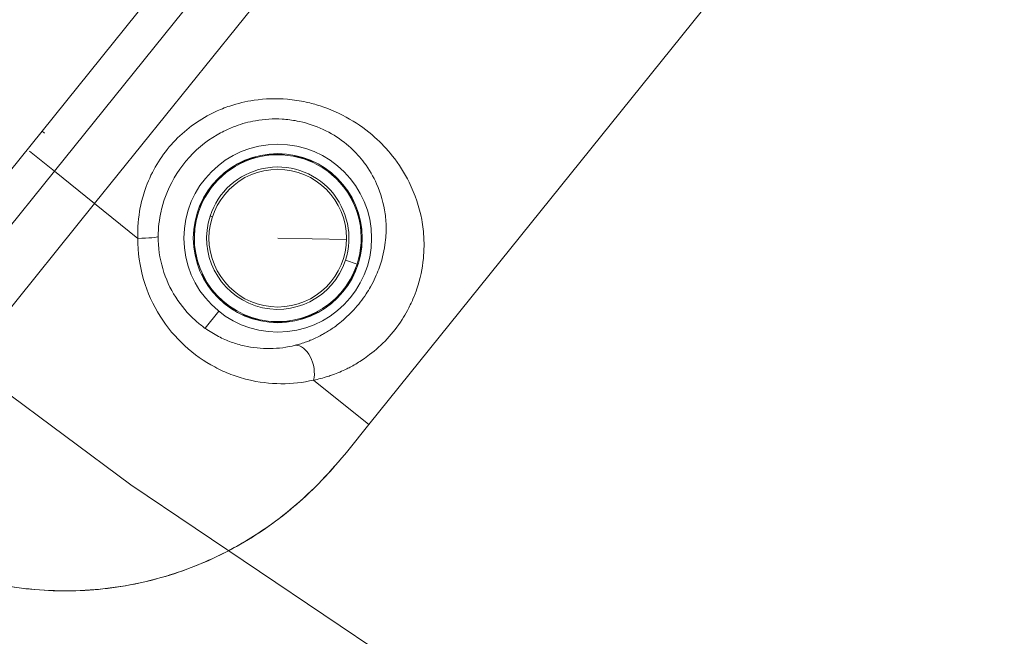
# Model space of a CAD drawing. Units: millimetres. Extents: x -9442 to 9227, y -9227 to 14605.
# Drawn here: x -1416 to -1206, y -8504 to -8372 of the extents above; entities that cross this region are included whole.
import ezdxf

# ---------------------------------------------------------------- set-up
doc = ezdxf.new("R2010")
doc.units = ezdxf.units.MM
doc.header["$LTSCALE"] = 1000
doc.linetypes.add('DASHED2', pattern=[0.375, 0.25, -0.125])
doc.layers.add('1 EQUIPMENT', color=7, linetype='Continuous', lineweight=18)
doc.layers.add('EN_SAFETYZONE', color=30, linetype='DASHED2', lineweight=18, true_color=0xff7f00)

# ---------------------------------------------------------------- blocks, each defined once
blk = doc.blocks.new('op')
at = {"color": 0, "linetype": 'Continuous', "lineweight": 0}
for p, q in [((-15928.83, 3007.4), (-16267.62, 2586.9)), ((-16265, 2578.37), (-15919.93, 3006.66)), ((-16256.43, 2571.47), (-15911.37, 2999.75)), ((-15852.96, 2952.7), (-16198.03, 2524.41)), ((-16286.44, 2563.54), (-16267.62, 2586.9)), ((-16267.08, 2586.47), (-16267.62, 2586.9)), ((-16270.31, 2582.65), (-16265, 2578.37)), ((-16265, 2578.37), (-16318.11, 2512.44)), ((-16265, 2578.37), (-16256.43, 2571.47)), ((-16309.54, 2505.54), (-16256.43, 2571.47)), ((-16256.43, 2571.47), (-16247.25, 2564.07)), ((-16234.52, 2569.71), (-16234.3, 2569.64)), ((-16231.82, 2568.83), (-16231.35, 2568.67)), ((-16202.76, 2563.79), (-16217.41, 2564.11)), ((-16186.25, 2562.94), (-16186.25, 2562.94)), ((-16203, 2559.39), (-16200.53, 2558.58)), ((-16232.88, 2544.91), (-16229.96, 2548.53)), ((-16209.78, 2533.88), (-16198.03, 2524.41)), ((-16202.51, 2518.85), (-16198.03, 2524.41))]:
    blk.add_line(p, q, dxfattribs=at)
for radius in [20, 18, 14.66]:
    blk.add_circle((-16217.41, 2564.11), radius, dxfattribs=at)
for radius, start, end in [(17.77, 341.866, 161.866), (15.16, 341.866, 161.866), (17.77, 161.866, 341.866), (15.16, 161.866, 341.866)]:
    blk.add_arc((-16217.41, 2564.11), radius, start, end, dxfattribs=at)
blk.add_ellipse((-16247.86, 2564.56), major_axis=(5, -0.03), ratio=0.098579, start_param=-1.447481, end_param=-0.087695, dxfattribs=at)
at = {"color": 0, "linetype": 'Continuous', "lineweight": 0, "extrusion": (0, 0, -1)}
for centre, major_axis, ratio, start_param, end_param in [((-16222.15, 2572.39), (-1.26, 31.24), 0.752954, -2.614947, -2.597988), ((-16212.89, 2536.38), (-1.15, 4.86), 0.63115, 0.112601, 2.253989)]:
    blk.add_ellipse(centre, major_axis=major_axis, ratio=ratio, start_param=start_param, end_param=end_param, dxfattribs=at)
at = {"color": 0, "linetype": 'Continuous', "lineweight": 0}
for points, knots in [([(-16209.78, 2533.88), (-16208.77, 2534.08), (-16207.41, 2534.43), (-16205.05, 2535.23), (-16203.38, 2535.93), (-16201.24, 2537.03), (-16199.61, 2538.01), (-16197.02, 2539.86), (-16194.03, 2542.54), (-16191.38, 2545.96), (-16189.67, 2548.86), (-16188.6, 2551.08), (-16187.19, 2554.79), (-16186.42, 2558.53), (-16186.23, 2562.05), (-16186.28, 2564.82), (-16186.81, 2569.42), (-16188.8, 2575.46), (-16192.5, 2581.32), (-16196.81, 2585.91), (-16201.93, 2589.66), (-16207.1, 2591.98), (-16211.63, 2593.2), (-16216.38, 2593.93), (-16221.9, 2593.78), (-16227.06, 2592.55), (-16230.34, 2591.25), (-16235.03, 2588.86), (-16241.04, 2583.94), (-16245.18, 2576.63), (-16247.02, 2569.85), (-16247.31, 2566.28), (-16247.25, 2564.07)], [-14.52696, -14.52696, -14.52696, -14.52696, -14.137845, -14.00814, -13.619025, -13.48932, -13.165057, -12.9705, -12.45168, -11.93286, -11.705876, -11.41404, -11.15463, -10.3764, -10.052137, -9.85758, -9.33876, -8.30112, -7.52289, -6.9176, -6.22584, -5.53408, -5.231435, -4.84232, -4.15056, -3.63174, -3.307477, -3.11292, -2.07528, -1.03764, -0.648525, 0, 0, 0, 0]), ([(-16242.88, 2564.49), (-16242.88, 2566.29), (-16242.67, 2568.11), (-16242.27, 2569.88), (-16242.02, 2570.95), (-16241.71, 2571.99), (-16241.34, 2573.01), (-16240.33, 2575.74), (-16238.85, 2578.29), (-16236.97, 2580.53), (-16235.1, 2582.76), (-16232.83, 2584.67), (-16230.32, 2586.13), (-16229.85, 2586.4), (-16229.37, 2586.66), (-16228.88, 2586.9), (-16228.07, 2587.31), (-16227.24, 2587.67), (-16226.38, 2587.98), (-16225.02, 2588.48), (-16223.61, 2588.87), (-16222.18, 2589.12), (-16220.28, 2589.46), (-16218.37, 2589.57), (-16216.46, 2589.46), (-16215.4, 2589.4), (-16214.33, 2589.26), (-16213.3, 2589.06), (-16212.49, 2588.91), (-16211.7, 2588.71), (-16210.94, 2588.48), (-16209.18, 2587.95), (-16207.51, 2587.22), (-16205.99, 2586.35), (-16204.46, 2585.47), (-16203.08, 2584.45), (-16201.85, 2583.32), (-16200.78, 2582.34), (-16199.83, 2581.28), (-16198.99, 2580.17), (-16197.92, 2578.75), (-16197.04, 2577.24), (-16196.35, 2575.69), (-16195.43, 2573.63), (-16194.83, 2571.48), (-16194.53, 2569.31), (-16194.39, 2568.22), (-16194.32, 2567.12), (-16194.32, 2566.02), (-16194.32, 2565.6), (-16194.34, 2565.19), (-16194.36, 2564.77), (-16194.4, 2564.07), (-16194.47, 2563.37), (-16194.57, 2562.66), (-16194.82, 2560.96), (-16195.25, 2559.25), (-16195.9, 2557.51), (-16196.11, 2556.93), (-16196.36, 2556.35), (-16196.63, 2555.76), (-16196.93, 2555.1), (-16197.27, 2554.43), (-16197.65, 2553.76), (-16197.94, 2553.25), (-16198.26, 2552.73), (-16198.59, 2552.22), (-16199.36, 2551.06), (-16200.25, 2549.92), (-16201.2, 2548.88), (-16202.15, 2547.84), (-16203.16, 2546.9), (-16204.19, 2546.07), (-16204.58, 2545.76), (-16204.97, 2545.47), (-16205.35, 2545.19), (-16206, 2544.73), (-16206.65, 2544.31), (-16207.3, 2543.93), (-16207.57, 2543.77), (-16207.83, 2543.63), (-16208.09, 2543.49), (-16208.88, 2543.06), (-16209.68, 2542.69), (-16210.48, 2542.36), (-16210.75, 2542.25), (-16211.01, 2542.15), (-16211.28, 2542.05), (-16212.08, 2541.75), (-16212.89, 2541.5), (-16213.69, 2541.3)], [0, 0, 0, 0, 0.648525, 0.648525, 0.648525, 1.03764, 1.03764, 1.03764, 2.07528, 2.07528, 2.07528, 3.11292, 3.11292, 3.11292, 3.307477, 3.307477, 3.307477, 3.63174, 3.63174, 3.63174, 4.15056, 4.15056, 4.15056, 4.84232, 4.84232, 4.84232, 5.231435, 5.231435, 5.231435, 5.53408, 5.53408, 5.53408, 6.22584, 6.22584, 6.22584, 6.9176, 6.9176, 6.9176, 7.52289, 7.52289, 7.52289, 8.30112, 8.30112, 8.30112, 9.33876, 9.33876, 9.33876, 9.85758, 9.85758, 9.85758, 10.052137, 10.052137, 10.052137, 10.3764, 10.3764, 10.3764, 11.15463, 11.15463, 11.15463, 11.41404, 11.41404, 11.41404, 11.705876, 11.705876, 11.705876, 11.93286, 11.93286, 11.93286, 12.45168, 12.45168, 12.45168, 12.9705, 12.9705, 12.9705, 13.165057, 13.165057, 13.165057, 13.48932, 13.48932, 13.48932, 13.619025, 13.619025, 13.619025, 14.00814, 14.00814, 14.00814, 14.137845, 14.137845, 14.137845, 14.52696, 14.52696, 14.52696, 14.52696]), ([(-16222.14, 2581.33), (-16222.14, 2581.32), (-16222.18, 2581.3), (-16222.38, 2581.24), (-16222.53, 2581.19), (-16222.87, 2581.08), (-16223.09, 2581.01), (-16223.56, 2580.84), (-16223.81, 2580.74), (-16224.29, 2580.55), (-16224.54, 2580.44), (-16224.99, 2580.24), (-16225.2, 2580.15), (-16225.53, 2579.99), (-16225.67, 2579.92), (-16225.85, 2579.83), (-16225.9, 2579.81), (-16225.9, 2579.82), (-16225.9, 2579.82), (-16225.9, 2579.82)], [0, 0, 0, 0, 0.0763278, 0.0763278, 0.1526556, 0.1526556, 0.2290233, 0.2290233, 0.305391, 0.305391, 0.3817587, 0.3817587, 0.4581264, 0.4581264, 0.5344542, 0.5344542, 0.610782, 0.610782, 0.6111841, 0.6111841, 0.6111841, 0.6111841]), ([(-16225.9, 2579.82), (-16225.9, 2579.82), (-16225.86, 2579.85), (-16225.68, 2579.95), (-16225.54, 2580.03), (-16225.22, 2580.2), (-16225.02, 2580.3), (-16224.56, 2580.51), (-16224.31, 2580.62), (-16223.84, 2580.81), (-16223.58, 2580.9), (-16223.11, 2581.06), (-16222.89, 2581.13), (-16222.55, 2581.23), (-16222.39, 2581.27), (-16222.19, 2581.32), (-16222.14, 2581.33), (-16222.14, 2581.33)], [0.6111841, 0.6111841, 0.6111841, 0.6111841, 0.6874068, 0.6874068, 0.7640316, 0.7640316, 0.8406358, 0.8406358, 0.91724, 0.91724, 0.9938442, 0.9938442, 1.0704484, 1.0704484, 1.1470732, 1.1470732, 1.223698, 1.223698, 1.223698, 1.223698]), ([(-16220.02, 2581.77), (-16220.02, 2581.78), (-16219.97, 2581.79), (-16219.76, 2581.83), (-16219.61, 2581.85), (-16219.25, 2581.9), (-16219.02, 2581.92), (-16218.52, 2581.96), (-16218.25, 2581.98), (-16217.74, 2582), (-16217.47, 2582), (-16216.97, 2581.99), (-16216.74, 2581.98), (-16216.38, 2581.96), (-16216.22, 2581.94), (-16216.01, 2581.92), (-16215.96, 2581.91), (-16215.96, 2581.9)], [0.6111841, 0.6111841, 0.6111841, 0.6111841, 0.6874068, 0.6874068, 0.7640316, 0.7640316, 0.8406358, 0.8406358, 0.91724, 0.91724, 0.9938442, 0.9938442, 1.0704484, 1.0704484, 1.1470732, 1.1470732, 1.223698, 1.223698, 1.223698, 1.223698]), ([(-16215.96, 2581.9), (-16215.96, 2581.9), (-16216.02, 2581.9), (-16216.22, 2581.91), (-16216.38, 2581.91), (-16216.74, 2581.92), (-16216.97, 2581.93), (-16217.47, 2581.93), (-16217.74, 2581.93), (-16218.25, 2581.91), (-16218.52, 2581.9), (-16219.02, 2581.86), (-16219.25, 2581.84), (-16219.6, 2581.81), (-16219.76, 2581.79), (-16219.97, 2581.77), (-16220.02, 2581.77), (-16220.02, 2581.77), (-16220.02, 2581.77), (-16220.02, 2581.77)], [0, 0, 0, 0, 0.0763278, 0.0763278, 0.1526556, 0.1526556, 0.2290233, 0.2290233, 0.305391, 0.305391, 0.3817587, 0.3817587, 0.4581264, 0.4581264, 0.5344542, 0.5344542, 0.610782, 0.610782, 0.6111841, 0.6111841, 0.6111841, 0.6111841]), ([(-16213.82, 2581.6), (-16213.82, 2581.6), (-16213.77, 2581.6), (-16213.56, 2581.56), (-16213.41, 2581.53), (-16213.05, 2581.45), (-16212.83, 2581.4), (-16212.35, 2581.27), (-16212.09, 2581.19), (-16211.6, 2581.03), (-16211.35, 2580.94), (-16210.88, 2580.76), (-16210.67, 2580.67), (-16210.34, 2580.53), (-16210.19, 2580.46), (-16210.01, 2580.36), (-16209.96, 2580.34), (-16209.96, 2580.33)], [0, 0, 0, 0, 0.0766248, 0.0766248, 0.1532496, 0.1532496, 0.2298538, 0.2298538, 0.306458, 0.306458, 0.3830622, 0.3830622, 0.4596664, 0.4596664, 0.5362912, 0.5362912, 0.6125139, 0.6125139, 0.6125139, 0.6125139]), ([(-16209.96, 2580.33), (-16209.96, 2580.33), (-16209.96, 2580.33), (-16209.97, 2580.33), (-16210.02, 2580.35), (-16210.21, 2580.42), (-16210.35, 2580.48), (-16210.69, 2580.62), (-16210.9, 2580.7), (-16211.37, 2580.87), (-16211.63, 2580.96), (-16212.11, 2581.12), (-16212.37, 2581.2), (-16212.85, 2581.34), (-16213.07, 2581.4), (-16213.42, 2581.49), (-16213.57, 2581.53), (-16213.77, 2581.58), (-16213.82, 2581.59), (-16213.82, 2581.6)], [0.6125139, 0.6125139, 0.6125139, 0.6125139, 0.612916, 0.612916, 0.6892438, 0.6892438, 0.7655717, 0.7655717, 0.8419394, 0.8419394, 0.918307, 0.918307, 0.9946747, 0.9946747, 1.0710424, 1.0710424, 1.1473702, 1.1473702, 1.223698, 1.223698, 1.223698, 1.223698]), ([(-16230.76, 2575.96), (-16230.77, 2575.97), (-16230.74, 2576.01), (-16230.6, 2576.17), (-16230.5, 2576.29), (-16230.25, 2576.56), (-16230.1, 2576.72), (-16229.74, 2577.07), (-16229.54, 2577.26), (-16229.16, 2577.6), (-16228.96, 2577.78), (-16228.57, 2578.09), (-16228.38, 2578.23), (-16228.09, 2578.45), (-16227.96, 2578.53), (-16227.79, 2578.65), (-16227.74, 2578.68), (-16227.74, 2578.67)], [0.6111841, 0.6111841, 0.6111841, 0.6111841, 0.6874068, 0.6874068, 0.7640316, 0.7640316, 0.8406358, 0.8406358, 0.91724, 0.91724, 0.9938442, 0.9938442, 1.0704484, 1.0704484, 1.1470732, 1.1470732, 1.223698, 1.223698, 1.223698, 1.223698]), ([(-16227.74, 2578.67), (-16227.74, 2578.67), (-16227.78, 2578.64), (-16227.94, 2578.51), (-16228.07, 2578.41), (-16228.35, 2578.19), (-16228.53, 2578.05), (-16228.91, 2577.73), (-16229.12, 2577.55), (-16229.5, 2577.21), (-16229.69, 2577.02), (-16230.05, 2576.68), (-16230.22, 2576.52), (-16230.47, 2576.26), (-16230.58, 2576.15), (-16230.72, 2576), (-16230.76, 2575.96), (-16230.76, 2575.96), (-16230.76, 2575.96), (-16230.76, 2575.96)], [0, 0, 0, 0, 0.0763278, 0.0763278, 0.1526556, 0.1526556, 0.2290233, 0.2290233, 0.305391, 0.305391, 0.3817587, 0.3817587, 0.4581264, 0.4581264, 0.5344542, 0.5344542, 0.610782, 0.610782, 0.6111841, 0.6111841, 0.6111841, 0.6111841]), ([(-16208.06, 2579.31), (-16208.05, 2579.32), (-16208.01, 2579.29), (-16207.83, 2579.19), (-16207.69, 2579.11), (-16207.39, 2578.92), (-16207.19, 2578.79), (-16206.79, 2578.5), (-16206.57, 2578.34), (-16206.17, 2578.02), (-16205.96, 2577.85), (-16205.58, 2577.52), (-16205.41, 2577.36), (-16205.15, 2577.11), (-16205.04, 2577), (-16204.89, 2576.85), (-16204.86, 2576.81), (-16204.86, 2576.81)], [0, 0, 0, 0, 0.0766248, 0.0766248, 0.1532496, 0.1532496, 0.2298538, 0.2298538, 0.306458, 0.306458, 0.3830622, 0.3830622, 0.4596664, 0.4596664, 0.5362912, 0.5362912, 0.6125139, 0.6125139, 0.6125139, 0.6125139]), ([(-16204.86, 2576.81), (-16204.86, 2576.81), (-16204.86, 2576.81), (-16204.87, 2576.81), (-16204.91, 2576.84), (-16205.06, 2576.98), (-16205.18, 2577.08), (-16205.45, 2577.32), (-16205.62, 2577.47), (-16206, 2577.8), (-16206.21, 2577.97), (-16206.61, 2578.28), (-16206.83, 2578.44), (-16207.23, 2578.74), (-16207.42, 2578.87), (-16207.72, 2579.07), (-16207.85, 2579.16), (-16208.02, 2579.28), (-16208.06, 2579.31), (-16208.06, 2579.31)], [0.6125139, 0.6125139, 0.6125139, 0.6125139, 0.612916, 0.612916, 0.6892438, 0.6892438, 0.7655717, 0.7655717, 0.8419394, 0.8419394, 0.918307, 0.918307, 0.9946747, 0.9946747, 1.0710424, 1.0710424, 1.1473702, 1.1473702, 1.223698, 1.223698, 1.223698, 1.223698]), ([(-16234.01, 2570.68), (-16234.02, 2570.69), (-16234, 2570.74), (-16233.93, 2570.93), (-16233.88, 2571.08), (-16233.74, 2571.41), (-16233.65, 2571.62), (-16233.43, 2572.08), (-16233.31, 2572.32), (-16233.07, 2572.77), (-16232.93, 2573.01), (-16232.68, 2573.43), (-16232.55, 2573.63), (-16232.35, 2573.93), (-16232.26, 2574.06), (-16232.14, 2574.22), (-16232.1, 2574.26), (-16232.1, 2574.26)], [0.6111841, 0.6111841, 0.6111841, 0.6111841, 0.6874068, 0.6874068, 0.7640316, 0.7640316, 0.8406358, 0.8406358, 0.91724, 0.91724, 0.9938442, 0.9938442, 1.0704484, 1.0704484, 1.1470732, 1.1470732, 1.223698, 1.223698, 1.223698, 1.223698]), ([(-16232.1, 2574.26), (-16232.1, 2574.26), (-16232.12, 2574.21), (-16232.23, 2574.04), (-16232.31, 2573.91), (-16232.5, 2573.6), (-16232.62, 2573.4), (-16232.87, 2572.97), (-16233.01, 2572.73), (-16233.25, 2572.29), (-16233.37, 2572.04), (-16233.59, 2571.6), (-16233.69, 2571.39), (-16233.84, 2571.06), (-16233.9, 2570.92), (-16233.99, 2570.73), (-16234.01, 2570.68), (-16234.01, 2570.68), (-16234.01, 2570.68), (-16234.01, 2570.68)], [0, 0, 0, 0, 0.0763278, 0.0763278, 0.1526556, 0.1526556, 0.2290233, 0.2290233, 0.305391, 0.305391, 0.3817587, 0.3817587, 0.4581264, 0.4581264, 0.5344542, 0.5344542, 0.610782, 0.610782, 0.6111841, 0.6111841, 0.6111841, 0.6111841]), ([(-16203.42, 2575.2), (-16203.42, 2575.2), (-16203.38, 2575.16), (-16203.24, 2575), (-16203.15, 2574.88), (-16202.93, 2574.59), (-16202.79, 2574.41), (-16202.5, 2574), (-16202.35, 2573.77), (-16202.09, 2573.34), (-16201.95, 2573.1), (-16201.7, 2572.66), (-16201.6, 2572.46), (-16201.44, 2572.14), (-16201.37, 2571.99), (-16201.29, 2571.8), (-16201.27, 2571.75), (-16201.28, 2571.75)], [0, 0, 0, 0, 0.0766248, 0.0766248, 0.1532496, 0.1532496, 0.2298538, 0.2298538, 0.306458, 0.306458, 0.3830622, 0.3830622, 0.4596664, 0.4596664, 0.5362912, 0.5362912, 0.6125139, 0.6125139, 0.6125139, 0.6125139]), ([(-16201.28, 2571.75), (-16201.28, 2571.75), (-16201.28, 2571.75), (-16201.28, 2571.75), (-16201.31, 2571.79), (-16201.41, 2571.98), (-16201.48, 2572.11), (-16201.65, 2572.43), (-16201.76, 2572.63), (-16202.01, 2573.07), (-16202.15, 2573.3), (-16202.41, 2573.73), (-16202.56, 2573.96), (-16202.84, 2574.37), (-16202.97, 2574.56), (-16203.18, 2574.85), (-16203.27, 2574.98), (-16203.39, 2575.15), (-16203.42, 2575.19), (-16203.42, 2575.2)], [0.6125139, 0.6125139, 0.6125139, 0.6125139, 0.612916, 0.612916, 0.6892438, 0.6892438, 0.7655717, 0.7655717, 0.8419394, 0.8419394, 0.918307, 0.918307, 0.9946747, 0.9946747, 1.0710424, 1.0710424, 1.1473702, 1.1473702, 1.223698, 1.223698, 1.223698, 1.223698]), ([(-16235.26, 2564.61), (-16235.27, 2564.61), (-16235.27, 2564.66), (-16235.27, 2564.87), (-16235.27, 2565.03), (-16235.25, 2565.39), (-16235.24, 2565.62), (-16235.19, 2566.12), (-16235.16, 2566.39), (-16235.09, 2566.89), (-16235.04, 2567.16), (-16234.95, 2567.65), (-16234.9, 2567.88), (-16234.81, 2568.23), (-16234.77, 2568.38), (-16234.71, 2568.58), (-16234.69, 2568.63), (-16234.69, 2568.63)], [0.6111841, 0.6111841, 0.6111841, 0.6111841, 0.6874068, 0.6874068, 0.7640316, 0.7640316, 0.8406358, 0.8406358, 0.91724, 0.91724, 0.9938442, 0.9938442, 1.0704484, 1.0704484, 1.1470732, 1.1470732, 1.223698, 1.223698, 1.223698, 1.223698]), ([(-16234.69, 2568.63), (-16234.68, 2568.62), (-16234.69, 2568.57), (-16234.73, 2568.37), (-16234.77, 2568.22), (-16234.84, 2567.86), (-16234.89, 2567.64), (-16234.97, 2567.15), (-16235.02, 2566.88), (-16235.09, 2566.38), (-16235.12, 2566.11), (-16235.18, 2565.61), (-16235.2, 2565.38), (-16235.22, 2565.02), (-16235.23, 2564.87), (-16235.25, 2564.66), (-16235.26, 2564.61), (-16235.26, 2564.61), (-16235.26, 2564.61), (-16235.26, 2564.61)], [0, 0, 0, 0, 0.0763278, 0.0763278, 0.1526556, 0.1526556, 0.2290233, 0.2290233, 0.305391, 0.305391, 0.3817587, 0.3817587, 0.4581264, 0.4581264, 0.5344542, 0.5344542, 0.610782, 0.610782, 0.6111841, 0.6111841, 0.6111841, 0.6111841]), ([(-16199.64, 2565.77), (-16199.64, 2565.77), (-16199.64, 2565.77), (-16199.64, 2565.77), (-16199.65, 2565.82), (-16199.68, 2566.03), (-16199.7, 2566.18), (-16199.75, 2566.54), (-16199.79, 2566.76), (-16199.87, 2567.26), (-16199.92, 2567.52), (-16200.03, 2568.02), (-16200.09, 2568.29), (-16200.21, 2568.77), (-16200.27, 2568.99), (-16200.36, 2569.34), (-16200.41, 2569.49), (-16200.46, 2569.69), (-16200.48, 2569.74), (-16200.47, 2569.74)], [0.6125139, 0.6125139, 0.6125139, 0.6125139, 0.612916, 0.612916, 0.6892438, 0.6892438, 0.7655717, 0.7655717, 0.8419394, 0.8419394, 0.918307, 0.918307, 0.9946747, 0.9946747, 1.0710424, 1.0710424, 1.1473702, 1.1473702, 1.223698, 1.223698, 1.223698, 1.223698]), ([(-16200.47, 2569.74), (-16200.47, 2569.74), (-16200.45, 2569.69), (-16200.37, 2569.5), (-16200.32, 2569.35), (-16200.21, 2569.01), (-16200.15, 2568.79), (-16200.02, 2568.3), (-16199.96, 2568.04), (-16199.85, 2567.54), (-16199.8, 2567.27), (-16199.73, 2566.77), (-16199.7, 2566.55), (-16199.66, 2566.19), (-16199.64, 2566.03), (-16199.63, 2565.82), (-16199.63, 2565.77), (-16199.64, 2565.77)], [0, 0, 0, 0, 0.0766248, 0.0766248, 0.1532496, 0.1532496, 0.2298538, 0.2298538, 0.306458, 0.306458, 0.3830622, 0.3830622, 0.4596664, 0.4596664, 0.5362912, 0.5362912, 0.6125139, 0.6125139, 0.6125139, 0.6125139]), ([(-16247.25, 2564.07), (-16247.26, 2561.09), (-16246.39, 2555.14), (-16242.79, 2547.25), (-16237.39, 2540.86), (-16232.56, 2537.49), (-16229.69, 2536.09), (-16229.11, 2535.82)], [-5.892299, -5.892299, -5.892299, -5.892299, -5.050542, -4.208785, -3.367028, -2.525271, -2.312176, -2.312176, -2.312176, -2.312176]), ([(-16233.24, 2545.16), (-16233.85, 2545.62), (-16236.04, 2547.41), (-16239.4, 2551.33), (-16242.22, 2557.49), (-16242.9, 2562.15), (-16242.88, 2564.49)], [3.051664, 3.051664, 3.051664, 3.051664, 3.367028, 4.208785, 5.050542, 5.892299, 5.892299, 5.892299, 5.892299]), ([(-16199.57, 2563.61), (-16199.56, 2563.61), (-16199.56, 2563.55), (-16199.56, 2563.35), (-16199.56, 2563.19), (-16199.58, 2562.83), (-16199.59, 2562.6), (-16199.64, 2562.1), (-16199.67, 2561.83), (-16199.74, 2561.32), (-16199.79, 2561.06), (-16199.88, 2560.56), (-16199.93, 2560.34), (-16200.02, 2559.99), (-16200.06, 2559.84), (-16200.12, 2559.64), (-16200.14, 2559.59), (-16200.14, 2559.59)], [0, 0, 0, 0, 0.0766248, 0.0766248, 0.1532496, 0.1532496, 0.2298538, 0.2298538, 0.306458, 0.306458, 0.3830622, 0.3830622, 0.4596664, 0.4596664, 0.5362912, 0.5362912, 0.6125139, 0.6125139, 0.6125139, 0.6125139]), ([(-16200.14, 2559.59), (-16200.14, 2559.59), (-16200.14, 2559.59), (-16200.14, 2559.59), (-16200.14, 2559.64), (-16200.09, 2559.85), (-16200.06, 2560), (-16199.99, 2560.35), (-16199.94, 2560.58), (-16199.85, 2561.07), (-16199.81, 2561.34), (-16199.74, 2561.84), (-16199.7, 2562.11), (-16199.65, 2562.61), (-16199.63, 2562.83), (-16199.6, 2563.19), (-16199.59, 2563.35), (-16199.58, 2563.56), (-16199.57, 2563.61), (-16199.57, 2563.61)], [0.6125139, 0.6125139, 0.6125139, 0.6125139, 0.612916, 0.612916, 0.6892438, 0.6892438, 0.7655717, 0.7655717, 0.8419394, 0.8419394, 0.918307, 0.918307, 0.9946747, 0.9946747, 1.0710424, 1.0710424, 1.1473702, 1.1473702, 1.223698, 1.223698, 1.223698, 1.223698]), ([(-16235.19, 2562.45), (-16235.19, 2562.45), (-16235.18, 2562.4), (-16235.15, 2562.19), (-16235.13, 2562.03), (-16235.07, 2561.68), (-16235.04, 2561.45), (-16234.95, 2560.96), (-16234.9, 2560.69), (-16234.8, 2560.2), (-16234.74, 2559.93), (-16234.62, 2559.45), (-16234.56, 2559.23), (-16234.46, 2558.88), (-16234.42, 2558.73), (-16234.36, 2558.53), (-16234.35, 2558.48), (-16234.36, 2558.48), (-16234.36, 2558.48), (-16234.36, 2558.48)], [0, 0, 0, 0, 0.0763278, 0.0763278, 0.1526556, 0.1526556, 0.2290233, 0.2290233, 0.305391, 0.305391, 0.3817587, 0.3817587, 0.4581264, 0.4581264, 0.5344542, 0.5344542, 0.610782, 0.610782, 0.6111841, 0.6111841, 0.6111841, 0.6111841]), ([(-16234.36, 2558.48), (-16234.36, 2558.47), (-16234.38, 2558.52), (-16234.45, 2558.72), (-16234.5, 2558.87), (-16234.61, 2559.21), (-16234.68, 2559.43), (-16234.81, 2559.91), (-16234.87, 2560.18), (-16234.97, 2560.68), (-16235.02, 2560.95), (-16235.1, 2561.44), (-16235.13, 2561.67), (-16235.17, 2562.03), (-16235.18, 2562.19), (-16235.2, 2562.39), (-16235.19, 2562.45), (-16235.19, 2562.45)], [0.6111841, 0.6111841, 0.6111841, 0.6111841, 0.6874068, 0.6874068, 0.7640316, 0.7640316, 0.8406358, 0.8406358, 0.91724, 0.91724, 0.9938442, 0.9938442, 1.0704484, 1.0704484, 1.1470732, 1.1470732, 1.223698, 1.223698, 1.223698, 1.223698]), ([(-16200.81, 2557.53), (-16200.81, 2557.53), (-16200.82, 2557.48), (-16200.89, 2557.28), (-16200.95, 2557.14), (-16201.09, 2556.8), (-16201.18, 2556.59), (-16201.39, 2556.14), (-16201.52, 2555.9), (-16201.76, 2555.45), (-16201.89, 2555.21), (-16202.15, 2554.78), (-16202.27, 2554.59), (-16202.47, 2554.29), (-16202.57, 2554.16), (-16202.69, 2553.99), (-16202.72, 2553.95), (-16202.73, 2553.96)], [0, 0, 0, 0, 0.0766248, 0.0766248, 0.1532496, 0.1532496, 0.2298538, 0.2298538, 0.306458, 0.306458, 0.3830622, 0.3830622, 0.4596664, 0.4596664, 0.5362912, 0.5362912, 0.6125139, 0.6125139, 0.6125139, 0.6125139]), ([(-16202.73, 2553.96), (-16202.73, 2553.96), (-16202.73, 2553.96), (-16202.73, 2553.96), (-16202.71, 2554), (-16202.6, 2554.18), (-16202.51, 2554.31), (-16202.32, 2554.62), (-16202.2, 2554.81), (-16201.95, 2555.24), (-16201.82, 2555.48), (-16201.58, 2555.93), (-16201.46, 2556.17), (-16201.24, 2556.62), (-16201.14, 2556.83), (-16200.99, 2557.16), (-16200.93, 2557.3), (-16200.84, 2557.49), (-16200.82, 2557.53), (-16200.81, 2557.53)], [0.6125139, 0.6125139, 0.6125139, 0.6125139, 0.612916, 0.612916, 0.6892438, 0.6892438, 0.7655717, 0.7655717, 0.8419394, 0.8419394, 0.918307, 0.918307, 0.9946747, 0.9946747, 1.0710424, 1.0710424, 1.1473702, 1.1473702, 1.223698, 1.223698, 1.223698, 1.223698]), ([(-16233.55, 2556.47), (-16233.55, 2556.47), (-16233.52, 2556.42), (-16233.42, 2556.24), (-16233.35, 2556.1), (-16233.18, 2555.78), (-16233.07, 2555.58), (-16232.82, 2555.15), (-16232.68, 2554.92), (-16232.41, 2554.48), (-16232.26, 2554.26), (-16231.99, 2553.84), (-16231.85, 2553.66), (-16231.65, 2553.36), (-16231.55, 2553.24), (-16231.43, 2553.07), (-16231.4, 2553.02), (-16231.41, 2553.02), (-16231.41, 2553.02), (-16231.41, 2553.02)], [0, 0, 0, 0, 0.0763278, 0.0763278, 0.1526556, 0.1526556, 0.2290233, 0.2290233, 0.305391, 0.305391, 0.3817587, 0.3817587, 0.4581264, 0.4581264, 0.5344542, 0.5344542, 0.610782, 0.610782, 0.6111841, 0.6111841, 0.6111841, 0.6111841]), ([(-16231.41, 2553.02), (-16231.41, 2553.02), (-16231.45, 2553.06), (-16231.58, 2553.21), (-16231.68, 2553.34), (-16231.9, 2553.62), (-16232.04, 2553.81), (-16232.32, 2554.22), (-16232.47, 2554.45), (-16232.74, 2554.88), (-16232.88, 2555.12), (-16233.12, 2555.55), (-16233.23, 2555.76), (-16233.39, 2556.08), (-16233.45, 2556.22), (-16233.54, 2556.42), (-16233.55, 2556.46), (-16233.55, 2556.47)], [0.6111841, 0.6111841, 0.6111841, 0.6111841, 0.6874068, 0.6874068, 0.7640316, 0.7640316, 0.8406358, 0.8406358, 0.91724, 0.91724, 0.9938442, 0.9938442, 1.0704484, 1.0704484, 1.1470732, 1.1470732, 1.223698, 1.223698, 1.223698, 1.223698]), ([(-16226.77, 2548.9), (-16226.77, 2548.9), (-16226.82, 2548.92), (-16227, 2549.03), (-16227.14, 2549.11), (-16227.44, 2549.3), (-16227.63, 2549.43), (-16228.04, 2549.72), (-16228.26, 2549.88), (-16228.66, 2550.19), (-16228.87, 2550.37), (-16229.25, 2550.7), (-16229.42, 2550.85), (-16229.68, 2551.1), (-16229.79, 2551.21), (-16229.93, 2551.36), (-16229.97, 2551.4), (-16229.96, 2551.41)], [0.6111841, 0.6111841, 0.6111841, 0.6111841, 0.6874068, 0.6874068, 0.7640316, 0.7640316, 0.8406358, 0.8406358, 0.91724, 0.91724, 0.9938442, 0.9938442, 1.0704484, 1.0704484, 1.1470732, 1.1470732, 1.223698, 1.223698, 1.223698, 1.223698]), ([(-16229.96, 2551.41), (-16229.96, 2551.41), (-16229.92, 2551.38), (-16229.76, 2551.24), (-16229.65, 2551.13), (-16229.38, 2550.89), (-16229.21, 2550.74), (-16228.83, 2550.42), (-16228.62, 2550.25), (-16228.22, 2549.94), (-16228, 2549.77), (-16227.6, 2549.48), (-16227.41, 2549.35), (-16227.11, 2549.14), (-16226.98, 2549.06), (-16226.81, 2548.94), (-16226.77, 2548.91), (-16226.77, 2548.9), (-16226.77, 2548.9), (-16226.77, 2548.9)], [0, 0, 0, 0, 0.0763278, 0.0763278, 0.1526556, 0.1526556, 0.2290233, 0.2290233, 0.305391, 0.305391, 0.3817587, 0.3817587, 0.4581264, 0.4581264, 0.5344542, 0.5344542, 0.610782, 0.610782, 0.6111841, 0.6111841, 0.6111841, 0.6111841]), ([(-16204.06, 2552.25), (-16204.06, 2552.25), (-16204.09, 2552.21), (-16204.22, 2552.05), (-16204.33, 2551.93), (-16204.57, 2551.66), (-16204.73, 2551.5), (-16205.09, 2551.14), (-16205.28, 2550.96), (-16205.66, 2550.62), (-16205.87, 2550.44), (-16206.26, 2550.12), (-16206.44, 2549.99), (-16206.73, 2549.77), (-16206.86, 2549.68), (-16207.04, 2549.57), (-16207.08, 2549.54), (-16207.09, 2549.54)], [0, 0, 0, 0, 0.0766248, 0.0766248, 0.1532496, 0.1532496, 0.2298538, 0.2298538, 0.306458, 0.306458, 0.3830622, 0.3830622, 0.4596664, 0.4596664, 0.5362912, 0.5362912, 0.6125139, 0.6125139, 0.6125139, 0.6125139]), ([(-16207.09, 2549.54), (-16207.09, 2549.54), (-16207.09, 2549.54), (-16207.09, 2549.55), (-16207.05, 2549.58), (-16206.89, 2549.71), (-16206.76, 2549.81), (-16206.48, 2550.03), (-16206.3, 2550.17), (-16205.92, 2550.49), (-16205.71, 2550.67), (-16205.33, 2551.01), (-16205.13, 2551.19), (-16204.77, 2551.54), (-16204.61, 2551.7), (-16204.36, 2551.96), (-16204.25, 2552.07), (-16204.1, 2552.22), (-16204.07, 2552.25), (-16204.06, 2552.25)], [0.6125139, 0.6125139, 0.6125139, 0.6125139, 0.612916, 0.612916, 0.6892438, 0.6892438, 0.7655717, 0.7655717, 0.8419394, 0.8419394, 0.918307, 0.918307, 0.9946747, 0.9946747, 1.0710424, 1.0710424, 1.1473702, 1.1473702, 1.223698, 1.223698, 1.223698, 1.223698]), ([(-16224.86, 2547.88), (-16224.86, 2547.89), (-16224.81, 2547.87), (-16224.62, 2547.79), (-16224.47, 2547.73), (-16224.14, 2547.6), (-16223.93, 2547.52), (-16223.46, 2547.34), (-16223.2, 2547.25), (-16222.72, 2547.09), (-16222.46, 2547.02), (-16221.98, 2546.88), (-16221.76, 2546.82), (-16221.41, 2546.73), (-16221.26, 2546.69), (-16221.06, 2546.64), (-16221.01, 2546.62), (-16221.01, 2546.62), (-16221.01, 2546.62), (-16221.01, 2546.62)], [0, 0, 0, 0, 0.0763278, 0.0763278, 0.1526556, 0.1526556, 0.2290233, 0.2290233, 0.305391, 0.305391, 0.3817587, 0.3817587, 0.4581264, 0.4581264, 0.5344542, 0.5344542, 0.610782, 0.610782, 0.6111841, 0.6111841, 0.6111841, 0.6111841]), ([(-16221.01, 2546.62), (-16221.01, 2546.61), (-16221.06, 2546.62), (-16221.27, 2546.66), (-16221.42, 2546.69), (-16221.77, 2546.76), (-16221.99, 2546.82), (-16222.48, 2546.95), (-16222.74, 2547.03), (-16223.22, 2547.19), (-16223.48, 2547.28), (-16223.95, 2547.46), (-16224.16, 2547.55), (-16224.49, 2547.69), (-16224.63, 2547.76), (-16224.82, 2547.85), (-16224.86, 2547.88), (-16224.86, 2547.88)], [0.6111841, 0.6111841, 0.6111841, 0.6111841, 0.6874068, 0.6874068, 0.7640316, 0.7640316, 0.8406358, 0.8406358, 0.91724, 0.91724, 0.9938442, 0.9938442, 1.0704484, 1.0704484, 1.1470732, 1.1470732, 1.223698, 1.223698, 1.223698, 1.223698]), ([(-16208.92, 2548.4), (-16208.92, 2548.4), (-16208.97, 2548.37), (-16209.15, 2548.26), (-16209.28, 2548.19), (-16209.6, 2548.02), (-16209.81, 2547.92), (-16210.26, 2547.71), (-16210.51, 2547.6), (-16210.99, 2547.41), (-16211.24, 2547.32), (-16211.72, 2547.15), (-16211.93, 2547.08), (-16212.28, 2546.98), (-16212.43, 2546.94), (-16212.64, 2546.89), (-16212.69, 2546.89), (-16212.69, 2546.89)], [0, 0, 0, 0, 0.0766248, 0.0766248, 0.1532496, 0.1532496, 0.2298538, 0.2298538, 0.306458, 0.306458, 0.3830622, 0.3830622, 0.4596664, 0.4596664, 0.5362912, 0.5362912, 0.6125139, 0.6125139, 0.6125139, 0.6125139]), ([(-16212.69, 2546.89), (-16212.69, 2546.89), (-16212.69, 2546.89), (-16212.69, 2546.89), (-16212.64, 2546.91), (-16212.44, 2546.98), (-16212.3, 2547.02), (-16211.95, 2547.14), (-16211.74, 2547.21), (-16211.27, 2547.38), (-16211.01, 2547.48), (-16210.54, 2547.67), (-16210.29, 2547.77), (-16209.83, 2547.97), (-16209.63, 2548.07), (-16209.3, 2548.23), (-16209.16, 2548.3), (-16208.97, 2548.38), (-16208.93, 2548.4), (-16208.92, 2548.4)], [0.6125139, 0.6125139, 0.6125139, 0.6125139, 0.612916, 0.612916, 0.6892438, 0.6892438, 0.7655717, 0.7655717, 0.8419394, 0.8419394, 0.918307, 0.918307, 0.9946747, 0.9946747, 1.0710424, 1.0710424, 1.1473702, 1.1473702, 1.223698, 1.223698, 1.223698, 1.223698]), ([(-16213.69, 2541.3), (-16215.43, 2540.86), (-16219.05, 2540.37), (-16223.69, 2540.86), (-16227.35, 2541.93), (-16230.16, 2543.16), (-16231.97, 2544.26), (-16232.88, 2544.91)], [0, 0, 0, 0, 0.841757, 1.683514, 2.104393, 2.525271, 2.991309, 2.991309, 2.991309, 2.991309]), ([(-16218.86, 2546.31), (-16218.86, 2546.31), (-16218.86, 2546.31), (-16218.86, 2546.32), (-16218.81, 2546.32), (-16218.6, 2546.31), (-16218.45, 2546.3), (-16218.09, 2546.29), (-16217.86, 2546.29), (-16217.36, 2546.29), (-16217.09, 2546.29), (-16216.58, 2546.31), (-16216.31, 2546.32), (-16215.81, 2546.36), (-16215.58, 2546.38), (-16215.22, 2546.41), (-16215.07, 2546.43), (-16214.86, 2546.45), (-16214.81, 2546.45), (-16214.81, 2546.44)], [0.6125139, 0.6125139, 0.6125139, 0.6125139, 0.612916, 0.612916, 0.6892438, 0.6892438, 0.7655717, 0.7655717, 0.8419394, 0.8419394, 0.918307, 0.918307, 0.9946747, 0.9946747, 1.0710424, 1.0710424, 1.1473702, 1.1473702, 1.223698, 1.223698, 1.223698, 1.223698]), ([(-16214.81, 2546.44), (-16214.81, 2546.44), (-16214.86, 2546.43), (-16215.06, 2546.39), (-16215.22, 2546.37), (-16215.58, 2546.32), (-16215.8, 2546.29), (-16216.3, 2546.25), (-16216.58, 2546.24), (-16217.09, 2546.22), (-16217.36, 2546.22), (-16217.86, 2546.23), (-16218.09, 2546.24), (-16218.45, 2546.26), (-16218.61, 2546.28), (-16218.81, 2546.3), (-16218.86, 2546.31), (-16218.86, 2546.31)], [0, 0, 0, 0, 0.0766248, 0.0766248, 0.1532496, 0.1532496, 0.2298538, 0.2298538, 0.306458, 0.306458, 0.3830622, 0.3830622, 0.4596664, 0.4596664, 0.5362912, 0.5362912, 0.6125139, 0.6125139, 0.6125139, 0.6125139]), ([(-16229.11, 2535.82), (-16228.54, 2535.56), (-16226.8, 2534.84), (-16222.69, 2533.56), (-16216.72, 2532.83), (-16212.03, 2533.36), (-16209.78, 2533.88)], [-2.312176, -2.312176, -2.312176, -2.312176, -2.104393, -1.683514, -0.841757, 0, 0, 0, 0]), ([(-16202.51, 2518.85), (-16204.22, 2516.73), (-16207.9, 2512.46), (-16213.57, 2507.14), (-16217.47, 2504.12), (-16219.16, 2502.92)], [-10.882201, -10.882201, -10.882201, -10.882201, -10.104901, -9.327601, -8.763127, -8.763127, -8.763127, -8.763127]), ([(-16205.36, 2515.45), (-16206.56, 2514.08), (-16207.81, 2512.74), (-16211.14, 2509.39), (-16213.3, 2507.45), (-16217.62, 2503.97), (-16219.77, 2502.42), (-16224.18, 2499.57), (-16226.45, 2498.27), (-16231.08, 2495.92), (-16233.44, 2494.88), (-16238.27, 2493.03), (-16240.73, 2492.23), (-16245.74, 2490.88), (-16248.28, 2490.33), (-16253.38, 2489.52), (-16255.95, 2489.24), (-16261.08, 2488.96), (-16263.66, 2488.95), (-16268.82, 2489.19), (-16271.4, 2489.45), (-16276.51, 2490.23), (-16279.03, 2490.75), (-16284.02, 2492.05), (-16286.48, 2492.83), (-16291.32, 2494.64), (-16293.69, 2495.67), (-16298.3, 2497.97), (-16300.55, 2499.24), (-16305.09, 2502.12), (-16307.38, 2503.76), (-16309.56, 2505.52)], [4.436854, 4.436854, 4.436854, 4.436854, 9.909617, 9.909617, 18.603116, 18.603116, 26.536938, 26.536938, 34.363194, 34.363194, 42.103683, 42.103683, 49.862342, 49.862342, 57.64372, 57.64372, 65.363661, 65.363661, 73.082496, 73.082496, 80.850553, 80.850553, 88.571144, 88.571144, 96.306154, 96.306154, 104.049415, 104.049415, 111.768003, 111.768003, 120.183531, 120.183531, 120.183531, 120.183531]), ([(-16240.41, 2492.39), (-16241.82, 2491.96), (-16248.78, 2490.01), (-16258.79, 2488.72), (-16270.38, 2489.24), (-16281.72, 2491.08), (-16295.33, 2495.79), (-16305.09, 2501.96), (-16309.54, 2505.54)], [-6.615773, -6.615773, -6.615773, -6.615773, -6.2184, -4.6638, -3.8865, -3.1092, -1.5546, 0, 0, 0, 0]), ([(-16219.17, 2502.92), (-16222.13, 2500.81), (-16228.9, 2496.69), (-16236.32, 2493.67), (-16240.41, 2492.39)], [-8.76267, -8.76267, -8.76267, -8.76267, -7.773, -6.615773, -6.615773, -6.615773, -6.615773])]:
    blk.add_open_spline(points, degree=3, knots=knots, dxfattribs=at)
blk = doc.blocks.new('SGM 1028')
at = {"layer": 'EN_SAFETYZONE'}
blk.add_lwpolyline([(328.53, -8928.88), (188.1, -8945.25), (47.85, -8952.47), (-91.71, -8950.22), (-230.26, -8938.62), (-367.56, -8918.01), (-503.37, -8888.74), (-637.45, -8851.17), (-769.58, -8805.67), (-899.51, -8752.57), (-1027.01, -8692.24), (-1151.84, -8625.03), (-1273.78, -8551.3), (-1392.57, -8471.4), (-1507.99, -8385.68), (-1619.81, -8294.51)], dxfattribs=at)
blk.add_blockref('op', (14856.15, -10982.97))

msp = doc.modelspace()

# ---------------------------------------------------------------- block references
at = {"layer": '1 EQUIPMENT'}
msp.add_blockref('SGM 1028', (0, 0), dxfattribs=at)

doc.saveas('drawing.dxf')
